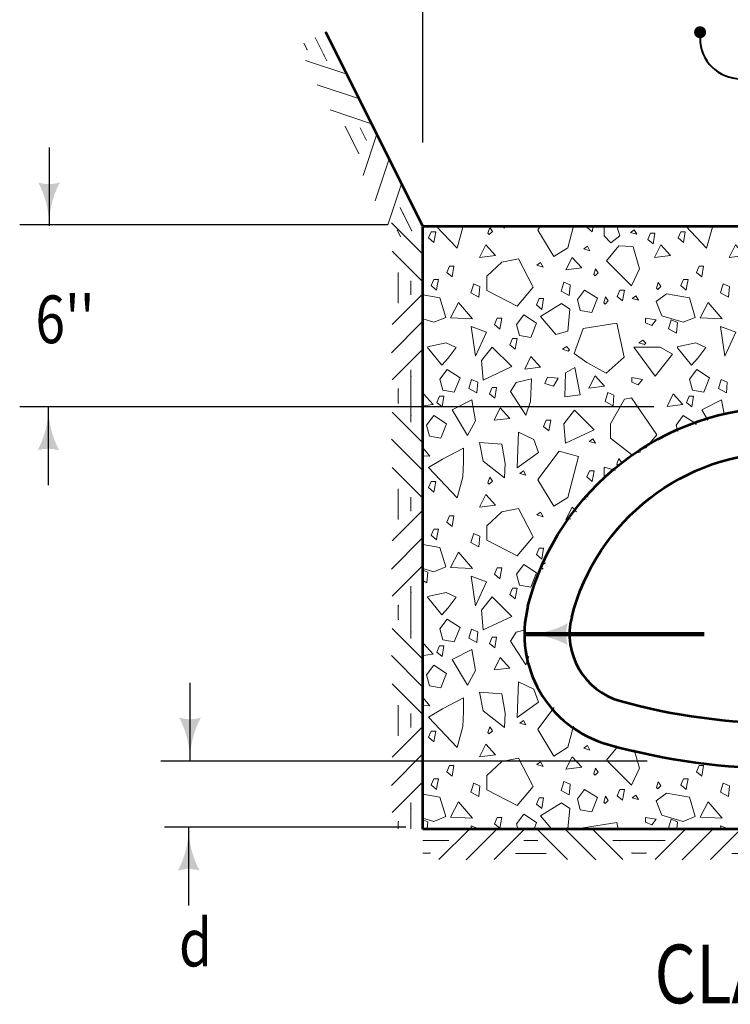
# Model space of a CAD drawing. Units: feet. Extents: x -2137156 to -2134016, y -2138504 to -2136494.
# Drawn here: x -2136704 to -2136377, y -2138446 to -2137993 of the extents above; entities that cross this region are included whole.
import ezdxf
from ezdxf.enums import TextEntityAlignment as Align

# ---------------------------------------------------------------- set-up
doc = ezdxf.new("R2010")
doc.units = ezdxf.units.FT
doc.header["$MEASUREMENT"] = 0
doc.layers.add('dsnCellElements', color=7, linetype='Continuous', lineweight=0)
doc.layers.add('Level 1', color=7, linetype='Continuous', lineweight=0)
doc.styles.add('Style-font001', font='font001.shx')
doc.dimstyles.new('SUDAS - Text Outside', dxfattribs={"dimtxt": 0.08, "dimasz": 0.08, "dimexe": 0.04, "dimexo": 0.04, "dimgap": 0.04, "dimtad": 0, "dimjust": 1, "dimtih": 1, "dimtoh": 1, "dimzin": 11, "dimdsep": 46, "dimtxsty": 'Style-font001', "dimcen": 0.09, "dimclrd": 7, "dimclre": 7, "dimadec": 0, "dimazin": 0, "dimtfac": 1, "dimtmove": 0, "dimatfit": 1, "dimfxl": 0, "dimfrac": 2, "dimtzin": 11, "dimlwd": 40, "dimlwe": 40, "dimarcsym": 0})

# ---------------------------------------------------------------- blocks, each defined once
blk = doc.blocks.new('GRHASH')
at = {"layer": 'dsnCellElements', "color": 4, "linetype": 'Continuous', "lineweight": 0}
for p, q in [((99.55, 0), (0, 0)), ((21.61, 0), (7.47, -14.14)), ((52.48, 0), (66.62, -14.14)), ((77.94, 0), (92.08, -14.14)), ((34.06, -0.23), (19.92, -14.37)), ((47.07, 0), (32.93, -14.14)), ((65.49, -0.23), (79.63, -14.37)), ((12.03, -5.47), (0, -5.47)), ((46.51, -5.5), (53.04, -5.5)), ((46.51, -5.5), (53.04, -5.5)), ((53.04, -5.5), (46.51, -5.5)), ((53.04, -5.5), (46.51, -5.5)), ((87.52, -5.47), (99.55, -5.47)), ((3.27, -11.27), (0, -11.27)), ((42.68, -11.35), (56.87, -11.35)), ((42.68, -11.35), (56.87, -11.35)), ((56.87, -11.35), (42.68, -11.35)), ((56.87, -11.35), (42.68, -11.35)), ((96.29, -11.27), (99.55, -11.27))]:
    blk.add_line(p, q, dxfattribs=at)
for p in [(99.55, 0), (0, 0), (9.06, -5.47), (90.49, -5.47), (3.27, -11.27), (96.29, -11.27)]:
    blk.add_point(p, dxfattribs=at)
blk = doc.blocks.new('Arch pipe')
at = {"layer": 'Level 1', "color": 7, "linetype": 'Continuous', "lineweight": 53, "extrusion": (0, 0, -1)}
for radius in [17.562, 14.562]:
    blk.add_arc((0, 3.433), radius, 14.38412, 165.61588, dxfattribs=at)
at = {"layer": 'Level 1', "color": 7, "linetype": 'Continuous', "lineweight": 53}
for centre, radius, start, end in [((-9.656, 5.909), 7.594, 165.61588, 254.48251), ((9.656, 5.909), 7.594, 285.51749, 14.38412), ((-9.656, 5.909), 4.594, 165.61588, 254.48251), ((9.656, 5.909), 4.594, 285.51749, 14.38412), ((0, 40.687), 40.687, 254.48251, 285.51749), ((0, 40.687), 43.687, 254.48251, 285.51749)]:
    blk.add_arc(centre, radius, start, end, dxfattribs=at)
blk = doc.blocks.new('LT')
at = {"layer": 'Level 1', "linetype": 'Continuous', "lineweight": 30}
blk.add_hatch(color=7, dxfattribs=at).paths.add_polyline_path([(-20, 5, -0.156), (-20, -5, -0.123106), (0, 0, -0.123106)])

msp = doc.modelspace()

# ---------------------------------------------------------------- hatches: boundary and pattern name
at = {"layer": 'Level 1', "linetype": 'Continuous', "lineweight": 40}
h = msp.add_hatch(color=7, dxfattribs=at)
edge = h.paths.add_edge_path()
edge.add_arc((-2136391.12, -2137998.88), 2.79, 0, 360)

# ---------------------------------------------------------------- linework, layer by layer
at = {"layer": 'dsnCellElements', "color": 4, "linetype": 'Continuous', "lineweight": 0}
for p, q in [((-2136519.02, -2138100.77), (-2136533.17, -2138086.63)), ((-2136518.8, -2138113.78), (-2136532.94, -2138099.64)), ((-2136530.15, -2138123.58), (-2136530.15, -2138109.39)), ((-2136530.15, -2138123.58), (-2136530.15, -2138109.39)), ((-2136530.15, -2138109.39), (-2136530.15, -2138123.58)), ((-2136530.15, -2138109.39), (-2136530.15, -2138123.58)), ((-2136524.3, -2138119.75), (-2136524.3, -2138113.22)), ((-2136524.3, -2138119.75), (-2136524.3, -2138113.22)), ((-2136524.3, -2138113.22), (-2136524.3, -2138119.75)), ((-2136524.3, -2138113.22), (-2136524.3, -2138119.75)), ((-2136518.8, -2138119.19), (-2136532.94, -2138133.34)), ((-2136519.02, -2138132.2), (-2136533.17, -2138146.34)), ((-2136518.8, -2138144.65), (-2136532.94, -2138158.79)), ((-2136524.27, -2138154.23), (-2136524.27, -2138166.26)), ((-2136530.07, -2138163), (-2136530.07, -2138166.26))]:
    msp.add_line(p, q, dxfattribs=at)
for p in [(-2136524.27, -2138157.2), (-2136530.07, -2138163), (-2136518.8, -2138166.26)]:
    msp.add_point(p, dxfattribs=at)
at = {"layer": 'Level 1', "color": 7, "linetype": 'Continuous', "lineweight": 30}
for p, q in [((-2136518.8, -2138049.68), (-2136518.8, -2137938.02)), ((-2136690.85, -2138051.93), (-2136690.85, -2138087.97)), ((-2136534.91, -2138087.56), (-2136704.37, -2138087.56)), ((-2136412.44, -2138171.33), (-2136704.37, -2138171.33)), ((-2136691.15, -2138207.37), (-2136691.15, -2138171.33)), ((-2136625.96, -2138298.2), (-2136625.96, -2138334.24)), ((-2136415.46, -2138334.24), (-2136639.33, -2138334.24)), ((-2136526.59, -2138364.69), (-2136637.64, -2138364.69)), ((-2136626.55, -2138400.73), (-2136626.55, -2138364.69))]:
    msp.add_line(p, q, dxfattribs=at)
at = {"layer": 'Level 1', "color": 7, "linetype": 'Continuous', "lineweight": 53}
for p, q in [((-2136518.8, -2138088.16), (-2136563.44, -2137998.87)), ((-2136518.8, -2138088.16), (-2136186.11, -2138088.16)), ((-2136518.8, -2138365.58), (-2136518.8, -2138088.37)), ((-2136518.8, -2138365.37), (-2136186.11, -2138365.37))]:
    msp.add_line(p, q, dxfattribs=at)
at = {"layer": 'Level 1', "color": 7, "linetype": 'Continuous', "lineweight": 13}
for p, q in [((-2136422.74, -2138090.75), (-2136423.11, -2138091.03)), ((-2136423.11, -2138091.03), (-2136422.74, -2138091.13)), ((-2136421.47, -2138089.8), (-2136422.74, -2138090.75)), ((-2136422.74, -2138091.13), (-2136420.23, -2138091.85)), ((-2136420.23, -2138091.85), (-2136421.47, -2138089.8)), ((-2136428.48, -2138097.15), (-2136434.21, -2138104.13)), ((-2136422.74, -2138097.52), (-2136428.48, -2138097.15)), ((-2136421.93, -2138097.57), (-2136422.74, -2138097.52)), ((-2136419.05, -2138107.81), (-2136421.93, -2138097.57)), ((-2136482.46, -2138104.68), (-2136489.34, -2138111.2)), ((-2136474.74, -2138103.14), (-2136482.46, -2138104.68)), ((-2136468.2, -2138115.61), (-2136474.74, -2138103.14)), ((-2136434.21, -2138104.13), (-2136422.74, -2138115.61)), ((-2136422.74, -2138115.61), (-2136419.05, -2138107.81)), ((-2136513.65, -2138112.61), (-2136514.89, -2138115.48)), ((-2136511.6, -2138112.61), (-2136513.65, -2138112.61)), ((-2136512.1, -2138115.61), (-2136511.6, -2138112.61)), ((-2136495.39, -2138114.69), (-2136495.66, -2138115.61)), ((-2136493.25, -2138115.61), (-2136495.39, -2138114.69)), ((-2136489.34, -2138111.2), (-2136489.34, -2138115.61)), ((-2136453.81, -2138113.94), (-2136454.32, -2138115.61)), ((-2136450.96, -2138115.17), (-2136453.81, -2138113.94)), ((-2136410.35, -2138114.03), (-2136410.83, -2138115.61)), ((-2136409.3, -2138115.61), (-2136410.35, -2138114.03)), ((-2136398.73, -2138112.61), (-2136399.97, -2138115.48)), ((-2136396.68, -2138112.61), (-2136398.73, -2138112.61)), ((-2136397.19, -2138115.61), (-2136396.68, -2138112.61)), ((-2136380.47, -2138114.69), (-2136380.75, -2138115.61)), ((-2136378.34, -2138115.61), (-2136380.47, -2138114.69)), ((-2136514.89, -2138115.48), (-2136514.73, -2138115.61)), ((-2136514.73, -2138115.61), (-2136512.43, -2138117.53)), ((-2136512.43, -2138117.53), (-2136512.1, -2138115.61)), ((-2136495.66, -2138115.61), (-2136496.62, -2138118.79)), ((-2136496.62, -2138118.79), (-2136492.94, -2138120.83)), ((-2136492.53, -2138115.92), (-2136493.25, -2138115.61)), ((-2136492.94, -2138120.83), (-2136492.53, -2138115.92)), ((-2136489.34, -2138115.61), (-2136489.34, -2138117.76)), ((-2136489.34, -2138117.76), (-2136475.4, -2138125)), ((-2136475.4, -2138125), (-2136468.04, -2138116.13)), ((-2136468.04, -2138116.13), (-2136468.2, -2138115.61)), ((-2136454.32, -2138115.61), (-2136455.06, -2138118.05)), ((-2136455.06, -2138118.05), (-2136451.35, -2138120.09)), ((-2136451.35, -2138120.09), (-2136451, -2138115.61)), ((-2136451, -2138115.61), (-2136450.96, -2138115.17)), ((-2136410.83, -2138115.61), (-2136411.16, -2138116.68)), ((-2136411.16, -2138116.68), (-2136410.56, -2138117.3)), ((-2136410.56, -2138117.3), (-2136409.13, -2138115.87)), ((-2136409.13, -2138115.87), (-2136409.3, -2138115.61)), ((-2136399.97, -2138115.48), (-2136399.82, -2138115.61)), ((-2136399.82, -2138115.61), (-2136397.51, -2138117.53)), ((-2136397.51, -2138117.53), (-2136397.19, -2138115.61)), ((-2136380.75, -2138115.61), (-2136381.71, -2138118.79)), ((-2136381.71, -2138118.79), (-2136378.02, -2138120.83)), ((-2136377.61, -2138115.92), (-2136378.34, -2138115.61)), ((-2136378.02, -2138120.83), (-2136377.61, -2138115.92)), ((-2136425.85, -2138167.68), (-2136432.41, -2138179.14)), ((-2136422.74, -2138167.11), (-2136425.85, -2138167.68)), ((-2136411.11, -2138184.07), (-2136422.74, -2138167.11)), ((-2136432.41, -2138179.14), (-2136432.41, -2138185.7)), ((-2136432.41, -2138185.7), (-2136422.74, -2138193.21)), ((-2136416.2, -2138190.29), (-2136411.11, -2138184.07)), ((-2136422.74, -2138193.21), (-2136418.44, -2138191.93)), ((-2136474.74, -2138218.03), (-2136482.46, -2138219.57)), ((-2136468.2, -2138230.5), (-2136474.74, -2138218.03)), ((-2136482.46, -2138219.57), (-2136489.34, -2138226.09)), ((-2136513.65, -2138227.5), (-2136514.89, -2138230.37)), ((-2136511.6, -2138227.5), (-2136513.65, -2138227.5)), ((-2136512.1, -2138230.5), (-2136511.6, -2138227.5)), ((-2136489.34, -2138226.09), (-2136489.34, -2138230.5)), ((-2136514.89, -2138230.37), (-2136514.73, -2138230.5)), ((-2136514.73, -2138230.5), (-2136512.43, -2138232.42)), ((-2136512.43, -2138232.42), (-2136512.1, -2138230.5)), ((-2136495.66, -2138230.5), (-2136496.62, -2138233.68)), ((-2136495.39, -2138229.57), (-2136495.66, -2138230.5)), ((-2136493.25, -2138230.5), (-2136495.39, -2138229.57)), ((-2136492.53, -2138230.81), (-2136493.25, -2138230.5)), ((-2136492.94, -2138235.72), (-2136492.53, -2138230.81)), ((-2136489.34, -2138230.5), (-2136489.34, -2138232.65)), ((-2136475.4, -2138239.88), (-2136468.04, -2138231.02)), ((-2136468.04, -2138231.02), (-2136468.2, -2138230.5)), ((-2136496.62, -2138233.68), (-2136492.94, -2138235.72)), ((-2136489.34, -2138232.65), (-2136475.4, -2138239.88)), ((-2136429.16, -2138327.76), (-2136434.21, -2138333.9)), ((-2136419.05, -2138337.59), (-2136421.42, -2138329.16)), ((-2136482.46, -2138334.46), (-2136489.34, -2138340.97)), ((-2136474.74, -2138332.91), (-2136482.46, -2138334.46)), ((-2136468.2, -2138345.39), (-2136474.74, -2138332.91)), ((-2136434.21, -2138333.9), (-2136422.74, -2138345.39)), ((-2136489.34, -2138340.97), (-2136489.34, -2138345.39)), ((-2136422.74, -2138345.39), (-2136419.05, -2138337.59)), ((-2136513.65, -2138342.38), (-2136514.89, -2138345.26)), ((-2136514.89, -2138345.26), (-2136514.73, -2138345.39)), ((-2136514.73, -2138345.39), (-2136512.43, -2138347.31)), ((-2136511.6, -2138342.38), (-2136513.65, -2138342.38)), ((-2136512.43, -2138347.31), (-2136512.1, -2138345.39)), ((-2136512.1, -2138345.39), (-2136511.6, -2138342.38)), ((-2136495.66, -2138345.39), (-2136496.62, -2138348.56)), ((-2136495.39, -2138344.46), (-2136495.66, -2138345.39)), ((-2136493.25, -2138345.39), (-2136495.39, -2138344.46)), ((-2136492.53, -2138345.7), (-2136493.25, -2138345.39)), ((-2136492.94, -2138350.61), (-2136492.53, -2138345.7)), ((-2136489.34, -2138345.39), (-2136489.34, -2138347.54)), ((-2136468.04, -2138345.9), (-2136468.2, -2138345.39)), ((-2136454.32, -2138345.39), (-2136455.06, -2138347.82)), ((-2136453.81, -2138343.72), (-2136454.32, -2138345.39)), ((-2136450.96, -2138344.95), (-2136453.81, -2138343.72)), ((-2136451.35, -2138349.87), (-2136451, -2138345.39)), ((-2136451, -2138345.39), (-2136450.96, -2138344.95)), ((-2136410.83, -2138345.39), (-2136411.16, -2138346.46)), ((-2136410.35, -2138343.8), (-2136410.83, -2138345.39)), ((-2136410.56, -2138347.07), (-2136409.13, -2138345.65)), ((-2136409.3, -2138345.39), (-2136410.35, -2138343.8)), ((-2136409.13, -2138345.65), (-2136409.3, -2138345.39)), ((-2136398.73, -2138342.38), (-2136399.97, -2138345.26)), ((-2136399.97, -2138345.26), (-2136399.82, -2138345.39)), ((-2136399.82, -2138345.39), (-2136397.51, -2138347.31)), ((-2136396.68, -2138342.38), (-2136398.73, -2138342.38)), ((-2136397.51, -2138347.31), (-2136397.19, -2138345.39)), ((-2136397.19, -2138345.39), (-2136396.68, -2138342.38)), ((-2136380.75, -2138345.39), (-2136381.71, -2138348.56)), ((-2136380.47, -2138344.46), (-2136380.75, -2138345.39)), ((-2136378.34, -2138345.39), (-2136380.47, -2138344.46)), ((-2136377.61, -2138345.7), (-2136378.34, -2138345.39)), ((-2136378.02, -2138350.61), (-2136377.61, -2138345.7)), ((-2136496.62, -2138348.56), (-2136492.94, -2138350.61)), ((-2136489.34, -2138347.54), (-2136475.4, -2138354.77)), ((-2136475.4, -2138354.77), (-2136468.04, -2138345.9)), ((-2136455.06, -2138347.82), (-2136451.35, -2138349.87)), ((-2136411.16, -2138346.46), (-2136410.56, -2138347.07)), ((-2136381.71, -2138348.56), (-2136378.02, -2138350.61))]:
    msp.add_line(p, q, dxfattribs=at)
at = {"layer": 'Level 1', "color": 7, "linetype": 'Continuous', "lineweight": 13, "flags": 128}
for points in [[(-2136516.13, -2138093.53), (-2136513.67, -2138095.58), (-2136512.83, -2138090.66), (-2136514.89, -2138090.66)], [(-2136488.78, -2138091.41), (-2136488.16, -2138092.02), (-2136486.74, -2138090.59), (-2136487.96, -2138088.74)], [(-2136415.2, -2138094.24), (-2136412.74, -2138096.29), (-2136411.93, -2138091.36), (-2136413.98, -2138091.36)], [(-2136401.21, -2138093.53), (-2136398.75, -2138095.58), (-2136397.92, -2138090.66), (-2136399.97, -2138090.66)], [(-2136492.6, -2138102.48), (-2136489.73, -2138096.74), (-2136485.32, -2138101.59)], [(-2136444.68, -2138098.6), (-2136441.81, -2138099.41), (-2136443.03, -2138097.37)], [(-2136412.07, -2138102.48), (-2136409.21, -2138096.74), (-2136404.8, -2138101.59)], [(-2136377.68, -2138102.48), (-2136374.82, -2138096.74), (-2136370.41, -2138101.59)], [(-2136466.21, -2138106.09), (-2136463.36, -2138106.92), (-2136464.57, -2138104.87)], [(-2136452.92, -2138108.21), (-2136450.05, -2138102.48), (-2136445.64, -2138107.33)], [(-2136507.75, -2138109.41), (-2136505.29, -2138111.45), (-2136504.46, -2138106.53), (-2136506.51, -2138106.53)], [(-2136440.03, -2138110.37), (-2136439.42, -2138111), (-2136437.99, -2138109.57), (-2136439.21, -2138107.72)], [(-2136392.83, -2138109.41), (-2136390.37, -2138111.45), (-2136389.54, -2138106.53), (-2136391.6, -2138106.53)], [(-2136444.32, -2138117.5), (-2136447.63, -2138121.91), (-2136446.3, -2138126.98), (-2136441.01, -2138127.86), (-2136438.37, -2138121.25)], [(-2136429.27, -2138120.46), (-2136426.81, -2138122.51), (-2136425.98, -2138117.59), (-2136428.03, -2138117.59)], [(-2136411.41, -2138122.79), (-2136406.56, -2138119.26), (-2136395.98, -2138121.03), (-2136393.33, -2138130.07), (-2136398.84, -2138132.27), (-2136408.76, -2138129.4)], [(-2136502.3, -2138123.23), (-2136506.04, -2138130.29), (-2136495.9, -2138130.73)], [(-2136466.51, -2138124.34), (-2136464.05, -2138126.39), (-2136463.23, -2138121.45), (-2136465.28, -2138121.45)], [(-2136454.9, -2138123.67), (-2136464.6, -2138129.62), (-2136457.55, -2138138), (-2136452.03, -2138136.46), (-2136451.15, -2138126.32)], [(-2136435.41, -2138123.37), (-2136434.81, -2138123.99), (-2136433.37, -2138122.55), (-2136434.6, -2138120.7)], [(-2136422.41, -2138121.4), (-2136419.54, -2138122.2), (-2136420.76, -2138120.16)], [(-2136387.38, -2138123.23), (-2136391.13, -2138130.29), (-2136380.99, -2138130.73)], [(-2136485.75, -2138133.4), (-2136483.29, -2138135.44), (-2136482.46, -2138130.52), (-2136484.53, -2138130.52)], [(-2136472.32, -2138128.96), (-2136475.62, -2138133.37), (-2136474.3, -2138138.44), (-2136469.01, -2138139.32), (-2136466.36, -2138132.71)], [(-2136434.31, -2138155.77), (-2136426.13, -2138148.39), (-2136429.51, -2138132.7), (-2136444.96, -2138135.28), (-2136449.07, -2138146.76), (-2136443.33, -2138150.86)], [(-2136413.35, -2138133.75), (-2136411.31, -2138131.29), (-2136416.24, -2138130.47), (-2136416.24, -2138132.53)], [(-2136405.64, -2138135.36), (-2136401.95, -2138137.42), (-2136401.54, -2138132.48), (-2136404.42, -2138131.26)], [(-2136496.57, -2138134.25), (-2136489.51, -2138136.9), (-2136494.58, -2138147.92)], [(-2136381.65, -2138134.25), (-2136374.59, -2138136.9), (-2136379.66, -2138147.92)], [(-2136478.65, -2138142.73), (-2136476.19, -2138144.77), (-2136475.36, -2138139.85), (-2136477.41, -2138139.85)], [(-2136416.69, -2138142.58), (-2136416.08, -2138141.95), (-2136417.51, -2138140.52), (-2136419.35, -2138141.75)], [(-2136491.72, -2138149.91), (-2136491.05, -2138158.94), (-2136477.83, -2138152.77), (-2136486.87, -2138143.73)], [(-2136451.78, -2138145.59), (-2136451.17, -2138144.97), (-2136452.6, -2138143.54), (-2136454.46, -2138144.76)], [(-2136409.54, -2138143.73), (-2136403.8, -2138147.04), (-2136411.74, -2138157.18), (-2136421.66, -2138143.73)], [(-2136471.87, -2138153.87), (-2136469.01, -2138148.14), (-2136464.6, -2138152.99)], [(-2136507.59, -2138154.09), (-2136510.89, -2138158.5), (-2136509.57, -2138163.57), (-2136504.28, -2138164.46), (-2136501.64, -2138157.84)], [(-2136453.14, -2138155.64), (-2136448.73, -2138153.21), (-2136446.3, -2138165.78), (-2136453.36, -2138166.66)], [(-2136392.67, -2138154.09), (-2136395.98, -2138158.5), (-2136394.66, -2138163.57), (-2136389.36, -2138164.46), (-2136386.72, -2138157.84)], [(-2136497.61, -2138162.79), (-2136493.9, -2138164.84), (-2136493.5, -2138159.92), (-2136496.37, -2138158.69)], [(-2136478.38, -2138164.24), (-2136471.27, -2138175.03), (-2136469.14, -2138168.86), (-2136468.71, -2138158.33), (-2136475.73, -2138160.05)], [(-2136458.55, -2138161.73), (-2136456.51, -2138158.04), (-2136461.41, -2138157.63), (-2136462.65, -2138160.5)], [(-2136442.33, -2138162.69), (-2136439.47, -2138156.96), (-2136435.06, -2138161.81)], [(-2136419.61, -2138161.1), (-2136417.56, -2138158.64), (-2136422.5, -2138157.81), (-2136422.5, -2138159.87)], [(-2136382.69, -2138162.79), (-2136378.98, -2138164.84), (-2136378.59, -2138159.92), (-2136381.45, -2138158.69)], [(-2136488.13, -2138165.21), (-2136485.67, -2138167.26), (-2136484.84, -2138162.34), (-2136486.89, -2138162.34)], [(-2136512.36, -2138169.24), (-2136509.9, -2138171.28), (-2136509.07, -2138166.36), (-2136511.12, -2138166.36)], [(-2136505.27, -2138172.61), (-2136496.23, -2138167.98), (-2136494.47, -2138177.68), (-2136498.22, -2138184.52)], [(-2136434.89, -2138168.81), (-2136431.18, -2138170.86), (-2136430.79, -2138165.94), (-2136433.66, -2138164.71)], [(-2136406.34, -2138171.07), (-2136403.47, -2138165.34), (-2136399.06, -2138170.19)], [(-2136397.44, -2138169.24), (-2136394.98, -2138171.28), (-2136394.15, -2138166.36), (-2136396.21, -2138166.36)], [(-2136485.98, -2138177.46), (-2136483.12, -2138171.73), (-2136478.71, -2138176.58)], [(-2136453.8, -2138179.01), (-2136453.14, -2138188.04), (-2136439.91, -2138181.87), (-2136448.95, -2138172.83)], [(-2136513.76, -2138175.26), (-2136517.07, -2138179.67), (-2136515.74, -2138184.74), (-2136510.45, -2138185.62), (-2136507.81, -2138179.01)], [(-2136463.15, -2138180.23), (-2136460.7, -2138182.27), (-2136459.88, -2138177.35), (-2136461.94, -2138177.36)], [(-2136474.74, -2138182.97), (-2136467.69, -2138186.28), (-2136465.48, -2138192.23), (-2136475.4, -2138199.29)], [(-2136442.16, -2138187.16), (-2136439.28, -2138187.97), (-2136440.52, -2138185.93)], [(-2136516.13, -2138199.24), (-2136503.02, -2138213.17), (-2136500.31, -2138203.48), (-2136500.09, -2138196.64), (-2136499.98, -2138190.25), (-2136509.68, -2138195.32)], [(-2136492.71, -2138187.6), (-2136482.35, -2138188.48), (-2136480.8, -2138197.3), (-2136481.24, -2138203.92), (-2136490.94, -2138196.2)], [(-2136429.38, -2138197.69), (-2136428.76, -2138198.32), (-2136427.33, -2138196.87), (-2136428.56, -2138195.02)], [(-2136474.13, -2138201.87), (-2136471.27, -2138202.68), (-2136472.49, -2138200.65)], [(-2136443.2, -2138203.54), (-2136440.74, -2138205.59), (-2136439.93, -2138200.67), (-2136441.99, -2138200.67)], [(-2136488.78, -2138206.3), (-2136488.16, -2138206.91), (-2136486.74, -2138205.47), (-2136487.96, -2138203.63)], [(-2136516.13, -2138208.42), (-2136513.67, -2138210.47), (-2136512.83, -2138205.55), (-2136514.89, -2138205.55)], [(-2136492.6, -2138217.36), (-2136489.73, -2138211.63), (-2136485.32, -2138216.48)], [(-2136507.75, -2138224.29), (-2136505.29, -2138226.34), (-2136504.46, -2138221.42), (-2136506.51, -2138221.42)], [(-2136466.21, -2138220.98), (-2136463.36, -2138221.81), (-2136464.57, -2138219.76)], [(-2136466.51, -2138239.23), (-2136464.05, -2138241.28), (-2136463.23, -2138236.34), (-2136465.28, -2138236.34)], [(-2136502.3, -2138238.12), (-2136506.04, -2138245.17), (-2136495.9, -2138245.62)], [(-2136485.75, -2138248.28), (-2136483.29, -2138250.33), (-2136482.46, -2138245.4), (-2136484.53, -2138245.4)], [(-2136472.32, -2138243.85), (-2136475.62, -2138248.26), (-2136474.3, -2138253.33), (-2136469.01, -2138254.21), (-2136466.36, -2138247.6)], [(-2136496.57, -2138249.14), (-2136489.51, -2138251.79), (-2136494.58, -2138262.81)], [(-2136478.65, -2138257.62), (-2136476.19, -2138259.66), (-2136475.36, -2138254.74), (-2136477.41, -2138254.74)], [(-2136491.72, -2138264.79), (-2136491.05, -2138273.83), (-2136477.83, -2138267.66), (-2136486.87, -2138258.62)], [(-2136507.59, -2138268.98), (-2136510.89, -2138273.39), (-2136509.57, -2138278.46), (-2136504.28, -2138279.34), (-2136501.64, -2138272.73)], [(-2136497.61, -2138277.68), (-2136493.9, -2138279.73), (-2136493.5, -2138274.81), (-2136496.37, -2138273.58)], [(-2136488.13, -2138280.1), (-2136485.67, -2138282.15), (-2136484.84, -2138277.23), (-2136486.89, -2138277.23)], [(-2136512.36, -2138284.13), (-2136509.9, -2138286.17), (-2136509.07, -2138281.25), (-2136511.12, -2138281.25)], [(-2136505.27, -2138287.5), (-2136496.23, -2138282.87), (-2136494.47, -2138292.57), (-2136498.22, -2138299.41)], [(-2136485.98, -2138292.35), (-2136483.12, -2138286.62), (-2136478.71, -2138291.47)], [(-2136513.76, -2138290.15), (-2136517.07, -2138294.56), (-2136515.74, -2138299.63), (-2136510.45, -2138300.51), (-2136507.81, -2138293.89)], [(-2136474.74, -2138297.86), (-2136467.69, -2138301.17), (-2136465.48, -2138307.12), (-2136475.4, -2138314.18)], [(-2136492.71, -2138302.49), (-2136482.35, -2138303.37), (-2136480.8, -2138312.19), (-2136481.24, -2138318.8), (-2136490.94, -2138311.09)], [(-2136516.13, -2138314.13), (-2136503.02, -2138328.06), (-2136500.31, -2138318.36), (-2136500.09, -2138311.53), (-2136499.98, -2138305.14), (-2136509.68, -2138310.21)], [(-2136488.78, -2138321.19), (-2136488.16, -2138321.8), (-2136486.74, -2138320.36), (-2136487.96, -2138318.52)], [(-2136474.13, -2138316.76), (-2136471.27, -2138317.57), (-2136472.49, -2138315.54)], [(-2136516.13, -2138323.31), (-2136513.67, -2138325.36), (-2136512.83, -2138320.44), (-2136514.89, -2138320.44)], [(-2136492.6, -2138332.25), (-2136489.73, -2138326.52), (-2136485.32, -2138331.37)], [(-2136444.68, -2138328.37), (-2136441.81, -2138329.19), (-2136443.03, -2138327.14)], [(-2136507.75, -2138339.18), (-2136505.29, -2138341.23), (-2136504.46, -2138336.31), (-2136506.51, -2138336.31)], [(-2136466.21, -2138335.87), (-2136463.36, -2138336.7), (-2136464.57, -2138334.64)], [(-2136452.92, -2138337.98), (-2136450.05, -2138332.25), (-2136445.64, -2138337.1)], [(-2136392.83, -2138339.18), (-2136390.37, -2138341.23), (-2136389.54, -2138336.31), (-2136391.6, -2138336.31)], [(-2136440.03, -2138340.15), (-2136439.42, -2138340.78), (-2136437.99, -2138339.35), (-2136439.21, -2138337.5)], [(-2136444.32, -2138347.28), (-2136447.63, -2138351.69), (-2136446.3, -2138356.76), (-2136441.01, -2138357.64), (-2136438.37, -2138351.02)], [(-2136429.27, -2138350.24), (-2136426.81, -2138352.29), (-2136425.98, -2138347.36), (-2136428.03, -2138347.36)], [(-2136422.41, -2138351.18), (-2136419.54, -2138351.98), (-2136420.76, -2138349.94)], [(-2136411.41, -2138352.57), (-2136406.56, -2138349.04), (-2136395.98, -2138350.8), (-2136393.33, -2138359.84), (-2136398.84, -2138362.05), (-2136408.76, -2138359.18)], [(-2136502.3, -2138353.01), (-2136506.04, -2138360.06), (-2136495.9, -2138360.5)], [(-2136466.51, -2138354.12), (-2136464.05, -2138356.16), (-2136463.23, -2138351.23), (-2136465.28, -2138351.23)], [(-2136435.41, -2138353.15), (-2136434.81, -2138353.76), (-2136433.37, -2138352.33), (-2136434.6, -2138350.48)], [(-2136387.38, -2138353.01), (-2136391.13, -2138360.06), (-2136380.99, -2138360.5)], [(-2136485.75, -2138363.17), (-2136483.29, -2138365.21), (-2136482.46, -2138360.29), (-2136484.53, -2138360.29)], [(-2136413.35, -2138363.53), (-2136411.31, -2138361.07), (-2136416.24, -2138360.25), (-2136416.24, -2138362.3)]]:
    msp.add_lwpolyline(points, close=True, dxfattribs=at)
for points in [[(-2136512.55, -2138088.16), (-2136503.02, -2138098.28), (-2136500.31, -2138088.59), (-2136500.3, -2138088.16)], [(-2136481.19, -2138088.16), (-2136481.24, -2138089.03), (-2136482.34, -2138088.16)], [(-2136465.83, -2138089.99), (-2136458.53, -2138102.15), (-2136451.97, -2138098.05), (-2136449.39, -2138088.16)], [(-2136464.64, -2138088.16), (-2136465.83, -2138089.75)], [(-2136442.99, -2138088.16), (-2136443.2, -2138088.65), (-2136440.74, -2138090.7), (-2136440.32, -2138088.16)], [(-2136429.38, -2138088.16), (-2136428.01, -2138092.56), (-2136432.19, -2138095.86), (-2136435.28, -2138092.56), (-2136435.28, -2138088.16)], [(-2136397.63, -2138088.16), (-2136388.11, -2138098.28), (-2136385.4, -2138088.59), (-2136385.38, -2138088.16)], [(-2136518.8, -2138119.71), (-2136510.89, -2138121.03), (-2136508.25, -2138130.07), (-2136513.76, -2138132.27), (-2136518.8, -2138130.81)], [(-2136516.64, -2138143.92), (-2136510.01, -2138152.11), (-2136507.15, -2138148.8), (-2136503.4, -2138143.95), (-2136508.03, -2138141.75), (-2136516.64, -2138143.67)], [(-2136401.73, -2138143.92), (-2136395.1, -2138152.11), (-2136392.23, -2138148.8), (-2136388.48, -2138143.95), (-2136393.11, -2138141.75), (-2136401.73, -2138143.67)], [(-2136518.8, -2138166.15), (-2136518.39, -2138165.34), (-2136513.98, -2138170.19), (-2136518.8, -2138170.77)], [(-2136387.5, -2138177.44), (-2136390.36, -2138172.61), (-2136381.32, -2138167.98), (-2136380.1, -2138174.68)], [(-2136393.1, -2138179.53), (-2136392.89, -2138179.01), (-2136398.84, -2138175.26), (-2136402.15, -2138179.67), (-2136401.38, -2138182.62)], [(-2136518.8, -2138193.85), (-2136515.52, -2138194), (-2136518.8, -2138190.16)], [(-2136465.83, -2138204.87), (-2136458.53, -2138217.04), (-2136451.97, -2138212.94), (-2136447.05, -2138194.09), (-2136456.07, -2138191.63), (-2136465.83, -2138204.63)], [(-2136435.28, -2138204.26), (-2136435.28, -2138199.07), (-2136430.21, -2138200.39), (-2136430.17, -2138200.52)], [(-2136442.73, -2138212.76), (-2136443.03, -2138212.26), (-2136444.68, -2138213.48), (-2136443.55, -2138213.81)], [(-2136450.59, -2138222.81), (-2136452.92, -2138223.1), (-2136450.05, -2138217.36), (-2136448.05, -2138219.56)], [(-2136518.8, -2138234.6), (-2136510.89, -2138235.92), (-2136508.25, -2138244.95), (-2136513.76, -2138247.16), (-2136518.8, -2138245.7)], [(-2136462.29, -2138243.1), (-2136464.6, -2138244.51), (-2136463.44, -2138245.9)], [(-2136518.8, -2138251.23), (-2136516.86, -2138252.3), (-2136516.46, -2138247.37), (-2136518.8, -2138246.37)], [(-2136516.64, -2138258.81), (-2136510.01, -2138267), (-2136507.15, -2138263.69), (-2136503.4, -2138258.84), (-2136508.03, -2138256.64), (-2136516.64, -2138258.56)], [(-2136518.8, -2138261.88), (-2136518.72, -2138261.93), (-2136518.8, -2138262.03)], [(-2136470.97, -2138268.65), (-2136471.87, -2138268.76), (-2136470.75, -2138266.51)], [(-2136471.52, -2138273.9), (-2136475.73, -2138274.94), (-2136478.38, -2138279.12), (-2136471.27, -2138289.92), (-2136469.93, -2138286.05)], [(-2136518.8, -2138281.04), (-2136518.39, -2138280.23), (-2136513.98, -2138285.08), (-2136518.8, -2138285.66)], [(-2136518.8, -2138308.74), (-2136515.52, -2138308.88), (-2136518.8, -2138305.05)], [(-2136458.37, -2138309.58), (-2136465.83, -2138319.52)], [(-2136465.83, -2138319.76), (-2136458.53, -2138331.93), (-2136451.97, -2138327.83), (-2136449.47, -2138318.27)], [(-2136518.8, -2138349.49), (-2136510.89, -2138350.8), (-2136508.25, -2138359.84), (-2136513.76, -2138362.05), (-2136518.8, -2138360.59)], [(-2136451.96, -2138365.37), (-2136451.15, -2138356.09), (-2136454.9, -2138353.45), (-2136464.6, -2138359.4), (-2136459.58, -2138365.37)], [(-2136467.52, -2138365.37), (-2136466.36, -2138362.49), (-2136472.32, -2138358.74), (-2136475.62, -2138363.15), (-2136475.04, -2138365.37)], [(-2136516.71, -2138365.37), (-2136516.46, -2138362.26), (-2136518.8, -2138361.26)], [(-2136428.88, -2138365.37), (-2136429.51, -2138362.48), (-2136444.96, -2138365.05), (-2136445.08, -2138365.37)], [(-2136401.8, -2138365.37), (-2136401.54, -2138362.26), (-2136404.42, -2138361.03), (-2136405.64, -2138365.14), (-2136405.23, -2138365.37)], [(-2136496.37, -2138365.37), (-2136496.57, -2138364.03), (-2136493, -2138365.37)], [(-2136381.46, -2138365.37), (-2136381.65, -2138364.03), (-2136378.09, -2138365.37)]]:
    msp.add_lwpolyline(points, dxfattribs=at)
at = {"layer": 'Level 1', "color": 7, "linetype": 'Continuous', "lineweight": 40}
msp.add_arc((-2136372.5, -2138001.67), 18.62, 180, 270, dxfattribs=at)

# ---------------------------------------------------------------- block references
at = {"layer": 'dsnCellElements', "color": 4, "linetype": 'Continuous', "lineweight": 0, "rotation": 296.5650511770254}
msp.add_blockref('GRHASH', (-2136563.44, -2137998.87), dxfattribs=at)
at = {"layer": 'dsnCellElements', "color": 4, "linetype": 'Continuous', "lineweight": 0, "extrusion": (0, 0, -1), "rotation": 90}
for p in [(2136518.8, -2138265.81), (2136518.8, -2138365.37)]:
    msp.add_blockref('GRHASH', p, dxfattribs=at)
at = {"layer": 'dsnCellElements', "color": 4, "linetype": 'Continuous', "lineweight": 0}
for p in [(-2136518.8, -2138365.37), (-2136419.25, -2138365.37)]:
    msp.add_blockref('GRHASH', p, dxfattribs=at)
at = {"layer": 'Level 1', "color": 7, "linetype": 'Continuous', "lineweight": 30}
for p, rotation in [((-2136690.85, -2138087.97), 270), ((-2136691.15, -2138171.33), 90), ((-2136472.03, -2138275.89), 180), ((-2136625.96, -2138334.24), 270), ((-2136626.55, -2138364.69), 90)]:
    msp.add_blockref('LT', p, dxfattribs=dict(at, rotation=rotation))
at = {"layer": 'Level 1', "color": 7, "linetype": 'Continuous', "lineweight": 53, "xscale": 6.931000000000001, "yscale": 6.931000000000001, "zscale": 6.931000000000001}
msp.add_blockref('Arch pipe', (-2136352.45, -2138316.85), dxfattribs=at)

# ---------------------------------------------------------------- texts
at = {"layer": 'Level 1', "color": 7, "linetype": 'Continuous', "lineweight": 40, "style": 'Style-font001', "width": 0.818182}
for s, p in [("6''", (-2136697.14, -2138130.98)), ('d', (-2136631.05, -2138417.76))]:
    msp.add_text(s, height=22, dxfattribs=at).set_placement(p, align=Align.MIDDLE_LEFT)
at = {"layer": 'Level 1', "color": 7, "linetype": 'Continuous', "lineweight": 40, "style": 'Style-font001', "width": 0.814815}
msp.add_text('%%uCLASS R-5%%U', height=27, dxfattribs=at).set_placement((-2136340.97, -2138418.71), align=Align.TOP_CENTER)

# ---------------------------------------------------------------- leaders
at = {"layer": 'Level 1', "color": 7, "linetype": 'Continuous', "lineweight": 30}
msp.add_leader([(-2136472.01, -2138275.89), (-2136389.18, -2138275.89)], dimstyle='SUDAS - Text Outside', override={"dimgap": 0, "dimclrd": 0, "dimlwd": 65534}, dxfattribs=at)

doc.saveas('drawing.dxf')
